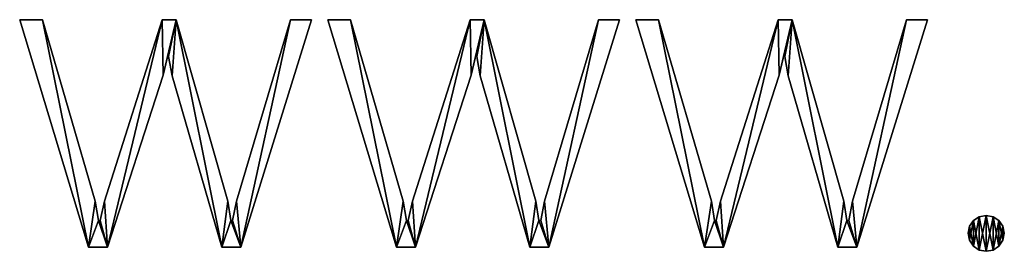
# Model space of a CAD drawing. Units: inches. Extents: x 0 to 47.9, y -19.8 to 26.5.
# Drawn here: x 2.5 to 6.1, y -19.5 to -18.6 of the extents above; entities that cross this region are included whole.
import ezdxf

# ---------------------------------------------------------------- set-up
doc = ezdxf.new("R2010")
doc.units = ezdxf.units.IN
doc.header["$MEASUREMENT"] = 0
doc.layers.get('0').update_dxf_attribs({"true_color": 0xff5454})

# ---------------------------------------------------------------- blocks, each defined once
blk = doc.blocks.new('By__www_triadgr_')
for p, q in [((26.965, 3.81), (24.517, 11.922)), ((24.517, 11.922), (25.325, 11.922)), ((26.965, 3.81, 1.181), (24.517, 11.922, 1.181)), ((24.517, 11.922, 1.181), (25.325, 11.922, 1.181)), ((24.517, 11.922), (24.517, 11.922, 1.181)), ((25.325, 11.922), (25.325, 11.922, 1.181)), ((29.595, 11.922), (30.094, 11.922)), ((29.595, 11.922, 1.181), (30.094, 11.922, 1.181)), ((29.595, 11.922), (29.595, 11.922, 1.181)), ((30.094, 11.922), (30.094, 11.922, 1.181)), ((34.918, 11.922), (32.399, 3.81)), ((34.918, 11.922, 1.181), (32.399, 3.81, 1.181)), ((34.166, 11.922), (34.918, 11.922)), ((34.166, 11.922, 1.181), (34.918, 11.922, 1.181)), ((34.166, 11.922), (34.166, 11.922, 1.181)), ((34.918, 11.922), (34.918, 11.922, 1.181)), ((37.944, 3.81), (35.496, 11.922)), ((35.496, 11.922), (36.304, 11.922)), ((37.944, 3.81, 1.181), (35.496, 11.922, 1.181)), ((35.496, 11.922, 1.181), (36.304, 11.922, 1.181)), ((35.496, 11.922), (35.496, 11.922, 1.181)), ((36.304, 11.922), (36.304, 11.922, 1.181)), ((40.574, 11.922), (41.073, 11.922)), ((40.574, 11.922, 1.181), (41.073, 11.922, 1.181)), ((40.574, 11.922), (40.574, 11.922, 1.181)), ((41.073, 11.922), (41.073, 11.922, 1.181)), ((45.897, 11.922), (43.378, 3.81)), ((45.897, 11.922, 1.181), (43.378, 3.81, 1.181)), ((45.145, 11.922), (45.897, 11.922)), ((45.145, 11.922, 1.181), (45.897, 11.922, 1.181)), ((45.145, 11.922), (45.145, 11.922, 1.181)), ((45.897, 11.922), (45.897, 11.922, 1.181)), ((48.923, 3.81), (46.476, 11.922)), ((46.476, 11.922), (47.284, 11.922)), ((48.923, 3.81, 1.181), (46.476, 11.922, 1.181)), ((46.476, 11.922, 1.181), (47.284, 11.922, 1.181)), ((46.476, 11.922), (46.476, 11.922, 1.181)), ((47.284, 11.922), (47.284, 11.922, 1.181)), ((51.553, 11.922), (52.052, 11.922)), ((51.553, 11.922, 1.181), (52.052, 11.922, 1.181)), ((51.553, 11.922), (51.553, 11.922, 1.181)), ((52.052, 11.922), (52.052, 11.922, 1.181)), ((56.877, 11.922), (54.358, 3.81)), ((56.877, 11.922, 1.181), (54.358, 3.81, 1.181)), ((56.124, 11.922), (56.877, 11.922)), ((56.124, 11.922, 1.181), (56.877, 11.922, 1.181)), ((56.124, 11.922), (56.124, 11.922, 1.181)), ((56.877, 11.922), (56.877, 11.922, 1.181)), ((29.825, 10.607), (29.785, 10.607)), ((29.825, 10.607, 1.181), (29.785, 10.607, 1.181)), ((29.785, 10.607), (29.785, 10.607, 1.181)), ((29.825, 10.607), (29.825, 10.607, 1.181)), ((40.804, 10.607), (40.764, 10.607)), ((40.804, 10.607, 1.181), (40.764, 10.607, 1.181)), ((40.764, 10.607), (40.764, 10.607, 1.181)), ((40.804, 10.607), (40.804, 10.607, 1.181)), ((51.783, 10.607), (51.744, 10.607)), ((51.783, 10.607, 1.181), (51.744, 10.607, 1.181)), ((51.744, 10.607), (51.744, 10.607, 1.181)), ((51.783, 10.607), (51.783, 10.607, 1.181)), ((29.627, 9.942), (29.627, 9.942, 1.181)), ((29.951, 9.926), (29.951, 9.926, 1.181)), ((40.606, 9.942), (40.606, 9.942, 1.181)), ((40.931, 9.926), (40.931, 9.926, 1.181)), ((51.585, 9.942), (51.585, 9.942, 1.181)), ((51.91, 9.926), (51.91, 9.926, 1.181)), ((27.211, 5.45), (27.211, 5.45, 1.181)), ((27.535, 5.45), (27.535, 5.45, 1.181)), ((31.932, 5.45), (31.932, 5.45, 1.181)), ((32.241, 5.45), (32.241, 5.45, 1.181)), ((38.19, 5.45), (38.19, 5.45, 1.181)), ((38.515, 5.45), (38.515, 5.45, 1.181)), ((42.911, 5.45), (42.911, 5.45, 1.181)), ((43.22, 5.45), (43.22, 5.45, 1.181)), ((49.169, 5.45), (49.169, 5.45, 1.181)), ((49.494, 5.45), (49.494, 5.45, 1.181)), ((53.89, 5.45), (53.89, 5.45, 1.181)), ((54.199, 5.45), (54.199, 5.45, 1.181)), ((58.96, 4.943), (58.96, 4.943, 1.181)), ((27.321, 4.769), (27.385, 4.769)), ((27.321, 4.769, 1.181), (27.385, 4.769, 1.181)), ((27.321, 4.769), (27.321, 4.769, 1.181)), ((27.385, 4.769), (27.385, 4.769, 1.181)), ((32.043, 4.769), (32.106, 4.769)), ((32.043, 4.769, 1.181), (32.106, 4.769, 1.181)), ((32.043, 4.769), (32.043, 4.769, 1.181)), ((32.106, 4.769), (32.106, 4.769, 1.181)), ((38.301, 4.769), (38.364, 4.769)), ((38.301, 4.769, 1.181), (38.364, 4.769, 1.181)), ((38.301, 4.769), (38.301, 4.769, 1.181)), ((38.364, 4.769), (38.364, 4.769, 1.181)), ((43.022, 4.769), (43.085, 4.769)), ((43.022, 4.769, 1.181), (43.085, 4.769, 1.181)), ((43.022, 4.769), (43.022, 4.769, 1.181)), ((43.085, 4.769), (43.085, 4.769, 1.181)), ((49.28, 4.769), (49.343, 4.769)), ((49.28, 4.769, 1.181), (49.343, 4.769, 1.181)), ((49.28, 4.769), (49.28, 4.769, 1.181)), ((49.343, 4.769), (49.343, 4.769, 1.181)), ((54.001, 4.769), (54.065, 4.769)), ((54.001, 4.769, 1.181), (54.065, 4.769, 1.181)), ((54.001, 4.769), (54.001, 4.769, 1.181)), ((54.065, 4.769), (54.065, 4.769, 1.181)), ((58.509, 4.765), (58.509, 4.765, 1.181)), ((58.713, 4.898), (58.713, 4.898, 1.181)), ((59.21, 4.898), (59.21, 4.898, 1.181)), ((59.42, 4.765), (59.42, 4.765, 1.181)), ((58.326, 4.309), (58.326, 4.309, 1.181)), ((58.372, 4.562), (58.372, 4.562, 1.181)), ((59.562, 4.562), (59.562, 4.562, 1.181)), ((59.61, 4.309), (59.61, 4.309, 1.181)), ((58.372, 4.061), (58.372, 4.061, 1.181)), ((59.562, 4.061), (59.562, 4.061, 1.181)), ((27.646, 3.81), (26.965, 3.81)), ((27.646, 3.81, 1.181), (26.965, 3.81, 1.181)), ((26.965, 3.81), (26.965, 3.81, 1.181)), ((27.646, 3.81), (27.646, 3.81, 1.181)), ((32.399, 3.81), (31.718, 3.81)), ((32.399, 3.81, 1.181), (31.718, 3.81, 1.181)), ((31.718, 3.81), (31.718, 3.81, 1.181)), ((32.399, 3.81), (32.399, 3.81, 1.181)), ((38.625, 3.81), (37.944, 3.81)), ((38.625, 3.81, 1.181), (37.944, 3.81, 1.181)), ((37.944, 3.81), (37.944, 3.81, 1.181)), ((38.625, 3.81), (38.625, 3.81, 1.181)), ((43.378, 3.81), (42.697, 3.81)), ((43.378, 3.81, 1.181), (42.697, 3.81, 1.181)), ((42.697, 3.81), (42.697, 3.81, 1.181)), ((43.378, 3.81), (43.378, 3.81, 1.181)), ((49.605, 3.81), (48.923, 3.81)), ((49.605, 3.81, 1.181), (48.923, 3.81, 1.181)), ((48.923, 3.81), (48.923, 3.81, 1.181)), ((49.605, 3.81), (49.605, 3.81, 1.181)), ((54.358, 3.81), (53.676, 3.81)), ((54.358, 3.81, 1.181), (53.676, 3.81, 1.181)), ((53.676, 3.81), (53.676, 3.81, 1.181)), ((54.358, 3.81), (54.358, 3.81, 1.181)), ((58.509, 3.854), (58.509, 3.854, 1.181)), ((58.713, 3.714), (58.713, 3.714, 1.181)), ((58.96, 3.668), (58.96, 3.668, 1.181)), ((59.21, 3.714), (59.21, 3.714, 1.181)), ((59.42, 3.854), (59.42, 3.854, 1.181))]:
    blk.add_line(p, q)
for points in [[(25.325, 11.922, 0), (27.211, 5.45, 0), (27.321, 4.769, 0)], [(25.325, 11.922, 1.181), (27.211, 5.45, 1.181), (27.321, 4.769, 1.181)], [(27.385, 4.769, 0), (27.535, 5.45, 0), (29.595, 11.922, 0)], [(27.385, 4.769, 1.181), (27.535, 5.45, 1.181), (29.595, 11.922, 1.181)], [(30.094, 11.922, 0), (31.932, 5.45, 0), (32.043, 4.769, 0)], [(30.094, 11.922, 1.181), (31.932, 5.45, 1.181), (32.043, 4.769, 1.181)], [(32.106, 4.769, 0), (32.241, 5.45, 0), (34.166, 11.922, 0)], [(32.106, 4.769, 1.181), (32.241, 5.45, 1.181), (34.166, 11.922, 1.181)], [(36.304, 11.922, 0), (38.19, 5.45, 0), (38.301, 4.769, 0)], [(36.304, 11.922, 1.181), (38.19, 5.45, 1.181), (38.301, 4.769, 1.181)], [(38.364, 4.769, 0), (38.515, 5.45, 0), (40.574, 11.922, 0)], [(38.364, 4.769, 1.181), (38.515, 5.45, 1.181), (40.574, 11.922, 1.181)], [(41.073, 11.922, 0), (42.911, 5.45, 0), (43.022, 4.769, 0)], [(41.073, 11.922, 1.181), (42.911, 5.45, 1.181), (43.022, 4.769, 1.181)], [(43.085, 4.769, 0), (43.22, 5.45, 0), (45.145, 11.922, 0)], [(43.085, 4.769, 1.181), (43.22, 5.45, 1.181), (45.145, 11.922, 1.181)], [(47.284, 11.922, 0), (49.169, 5.45, 0), (49.28, 4.769, 0)], [(47.284, 11.922, 1.181), (49.169, 5.45, 1.181), (49.28, 4.769, 1.181)], [(49.343, 4.769, 0), (49.494, 5.45, 0), (51.553, 11.922, 0)], [(49.343, 4.769, 1.181), (49.494, 5.45, 1.181), (51.553, 11.922, 1.181)], [(52.052, 11.922, 0), (53.89, 5.45, 0), (54.001, 4.769, 0)], [(52.052, 11.922, 1.181), (53.89, 5.45, 1.181), (54.001, 4.769, 1.181)], [(54.065, 4.769, 0), (54.199, 5.45, 0), (56.124, 11.922, 0)], [(54.065, 4.769, 1.181), (54.199, 5.45, 1.181), (56.124, 11.922, 1.181)], [(29.785, 10.607, 0), (29.627, 9.942, 0), (27.646, 3.81, 0)], [(29.785, 10.607, 1.181), (29.627, 9.942, 1.181), (27.646, 3.81, 1.181)], [(31.718, 3.81, 0), (29.951, 9.926, 0), (29.825, 10.607, 0)], [(31.718, 3.81, 1.181), (29.951, 9.926, 1.181), (29.825, 10.607, 1.181)], [(40.764, 10.607, 0), (40.606, 9.942, 0), (38.625, 3.81, 0)], [(40.764, 10.607, 1.181), (40.606, 9.942, 1.181), (38.625, 3.81, 1.181)], [(42.697, 3.81, 0), (40.931, 9.926, 0), (40.804, 10.607, 0)], [(42.697, 3.81, 1.181), (40.931, 9.926, 1.181), (40.804, 10.607, 1.181)], [(51.744, 10.607, 0), (51.585, 9.942, 0), (49.605, 3.81, 0)], [(51.744, 10.607, 1.181), (51.585, 9.942, 1.181), (49.605, 3.81, 1.181)], [(53.676, 3.81, 0), (51.91, 9.926, 0), (51.783, 10.607, 0)], [(53.676, 3.81, 1.181), (51.91, 9.926, 1.181), (51.783, 10.607, 1.181)]]:
    blk.add_polyline3d(points)
for points in [[(58.96, 3.668, 0), (58.713, 3.714, 0), (58.509, 3.854, 0), (58.372, 4.061, 0), (58.326, 4.309, 0), (58.372, 4.562, 0), (58.509, 4.765, 0), (58.713, 4.898, 0), (58.96, 4.943, 0), (59.21, 4.898, 0), (59.42, 4.765, 0), (59.562, 4.562, 0), (59.61, 4.309, 0), (59.562, 4.061, 0), (59.42, 3.854, 0), (59.21, 3.714, 0), (58.96, 3.668, 0)], [(58.96, 3.668, 1.181), (58.713, 3.714, 1.181), (58.509, 3.854, 1.181), (58.372, 4.061, 1.181), (58.326, 4.309, 1.181), (58.372, 4.562, 1.181), (58.509, 4.765, 1.181), (58.713, 4.898, 1.181), (58.96, 4.943, 1.181), (59.21, 4.898, 1.181), (59.42, 4.765, 1.181), (59.562, 4.562, 1.181), (59.61, 4.309, 1.181), (59.562, 4.061, 1.181), (59.42, 3.854, 1.181), (59.21, 3.714, 1.181), (58.96, 3.668, 1.181)]]:
    blk.add_polyline3d(points, close=True)
mesh = blk.add_polyface()
corners = [(25.325, 11.922), (26.965, 3.81), (24.517, 11.922), (27.211, 5.45), (27.321, 4.769), (27.646, 3.81), (27.385, 4.769), (27.535, 5.45), (29.595, 11.922), (29.627, 9.942), (30.094, 11.922), (29.785, 10.607), (29.825, 10.607), (29.951, 9.926), (31.718, 3.81), (31.932, 5.45), (32.043, 4.769), (32.399, 3.81), (32.106, 4.769), (32.241, 5.45), (34.166, 11.922), (34.918, 11.922)]
mesh.append_faces([[corners[k] for k in face] for face in [(0, 1, 2), (17, 20, 21)]], dxfattribs={"vtx0": -1})
mesh.append_faces([[corners[k] for k in face] for face in [(1, 4, 5), (5, 8, 9), (9, 10, 11), (11, 10, 12), (12, 10, 13), (13, 10, 14), (14, 16, 17)]], dxfattribs={"vtx0": -1, "vtx1": -1})
mesh.append_faces([[corners[k] for k in face] for face in [(1, 0, 3), (1, 3, 4), (5, 4, 6), (5, 6, 7), (5, 7, 8), (9, 8, 10), (14, 10, 15), (14, 15, 16), (17, 16, 18), (17, 18, 19), (17, 19, 20)]], dxfattribs={"vtx0": -1, "vtx2": -1})
mesh = blk.add_polyface()
corners = [(26.965, 3.81, 1.181), (25.325, 11.922, 1.181), (24.517, 11.922, 1.181), (27.211, 5.45, 1.181), (27.321, 4.769, 1.181), (27.646, 3.81, 1.181), (27.385, 4.769, 1.181), (27.535, 5.45, 1.181), (29.595, 11.922, 1.181), (29.627, 9.942, 1.181), (30.094, 11.922, 1.181), (29.785, 10.607, 1.181), (29.825, 10.607, 1.181), (29.951, 9.926, 1.181), (31.718, 3.81, 1.181), (31.932, 5.45, 1.181), (32.043, 4.769, 1.181), (32.399, 3.81, 1.181), (32.106, 4.769, 1.181), (32.241, 5.45, 1.181), (34.166, 11.922, 1.181), (34.918, 11.922, 1.181)]
mesh.append_faces([[corners[k] for k in face] for face in [(0, 1, 2), (20, 17, 21)]], dxfattribs={"vtx0": -1})
mesh.append_faces([[corners[k] for k in face] for face in [(1, 0, 3), (3, 0, 4), (4, 5, 6), (6, 5, 7), (7, 5, 8), (8, 9, 10), (10, 14, 15), (15, 14, 16), (16, 17, 18), (18, 17, 19), (19, 17, 20)]], dxfattribs={"vtx0": -1, "vtx1": -1})
mesh.append_faces([[corners[k] for k in face] for face in [(4, 0, 5), (8, 5, 9), (10, 9, 11), (10, 11, 12), (10, 12, 13), (10, 13, 14), (16, 14, 17)]], dxfattribs={"vtx0": -1, "vtx2": -1})
mesh = blk.add_polyface()
corners = [(24.517, 11.922, 1.181), (26.965, 3.81), (26.965, 3.81, 1.181), (24.517, 11.922)]
mesh.append_faces([[corners[k] for k in face] for face in [(0, 1, 2), (1, 0, 3)]], dxfattribs={"vtx0": -1})
mesh = blk.add_polyface()
corners = [(24.517, 11.922, 1.181), (25.325, 11.922), (24.517, 11.922), (25.325, 11.922, 1.181)]
mesh.append_faces([[corners[k] for k in face] for face in [(0, 1, 2), (1, 0, 3)]], dxfattribs={"vtx0": -1})
mesh = blk.add_polyface()
corners = [(25.325, 11.922), (27.211, 5.45, 1.181), (27.211, 5.45), (25.325, 11.922, 1.181)]
mesh.append_faces([[corners[k] for k in face] for face in [(0, 1, 2), (1, 0, 3)]], dxfattribs={"vtx0": -1})
mesh = blk.add_polyface()
corners = [(29.595, 11.922, 1.181), (27.535, 5.45), (27.535, 5.45, 1.181), (29.595, 11.922)]
mesh.append_faces([[corners[k] for k in face] for face in [(0, 1, 2), (1, 0, 3)]], dxfattribs={"vtx0": -1})
mesh = blk.add_polyface()
corners = [(29.595, 11.922, 1.181), (30.094, 11.922), (29.595, 11.922), (30.094, 11.922, 1.181)]
mesh.append_faces([[corners[k] for k in face] for face in [(0, 1, 2), (1, 0, 3)]], dxfattribs={"vtx0": -1})
mesh = blk.add_polyface()
corners = [(30.094, 11.922), (31.932, 5.45, 1.181), (31.932, 5.45), (30.094, 11.922, 1.181)]
mesh.append_faces([[corners[k] for k in face] for face in [(0, 1, 2), (1, 0, 3)]], dxfattribs={"vtx0": -1})
mesh = blk.add_polyface()
corners = [(34.166, 11.922, 1.181), (32.241, 5.45), (32.241, 5.45, 1.181), (34.166, 11.922)]
mesh.append_faces([[corners[k] for k in face] for face in [(0, 1, 2), (1, 0, 3)]], dxfattribs={"vtx0": -1})
mesh = blk.add_polyface()
corners = [(34.918, 11.922), (32.399, 3.81, 1.181), (32.399, 3.81), (34.918, 11.922, 1.181)]
mesh.append_faces([[corners[k] for k in face] for face in [(0, 1, 2), (1, 0, 3)]], dxfattribs={"vtx0": -1})
mesh = blk.add_polyface()
corners = [(34.166, 11.922, 1.181), (34.918, 11.922), (34.166, 11.922), (34.918, 11.922, 1.181)]
mesh.append_faces([[corners[k] for k in face] for face in [(0, 1, 2), (1, 0, 3)]], dxfattribs={"vtx0": -1})
mesh = blk.add_polyface()
corners = [(36.304, 11.922), (37.944, 3.81), (35.496, 11.922), (38.19, 5.45), (38.301, 4.769), (38.625, 3.81), (38.364, 4.769), (38.515, 5.45), (40.574, 11.922), (40.606, 9.942), (41.073, 11.922), (40.764, 10.607), (40.804, 10.607), (40.931, 9.926), (42.697, 3.81), (42.911, 5.45), (43.022, 4.769), (43.378, 3.81), (43.085, 4.769), (43.22, 5.45), (45.145, 11.922), (45.897, 11.922)]
mesh.append_faces([[corners[k] for k in face] for face in [(0, 1, 2), (17, 20, 21)]], dxfattribs={"vtx0": -1})
mesh.append_faces([[corners[k] for k in face] for face in [(1, 4, 5), (5, 8, 9), (9, 10, 11), (11, 10, 12), (12, 10, 13), (13, 10, 14), (14, 16, 17)]], dxfattribs={"vtx0": -1, "vtx1": -1})
mesh.append_faces([[corners[k] for k in face] for face in [(1, 0, 3), (1, 3, 4), (5, 4, 6), (5, 6, 7), (5, 7, 8), (9, 8, 10), (14, 10, 15), (14, 15, 16), (17, 16, 18), (17, 18, 19), (17, 19, 20)]], dxfattribs={"vtx0": -1, "vtx2": -1})
mesh = blk.add_polyface()
corners = [(37.944, 3.81, 1.181), (36.304, 11.922, 1.181), (35.496, 11.922, 1.181), (38.19, 5.45, 1.181), (38.301, 4.769, 1.181), (38.625, 3.81, 1.181), (38.364, 4.769, 1.181), (38.515, 5.45, 1.181), (40.574, 11.922, 1.181), (40.606, 9.942, 1.181), (41.073, 11.922, 1.181), (40.764, 10.607, 1.181), (40.804, 10.607, 1.181), (40.931, 9.926, 1.181), (42.697, 3.81, 1.181), (42.911, 5.45, 1.181), (43.022, 4.769, 1.181), (43.378, 3.81, 1.181), (43.085, 4.769, 1.181), (43.22, 5.45, 1.181), (45.145, 11.922, 1.181), (45.897, 11.922, 1.181)]
mesh.append_faces([[corners[k] for k in face] for face in [(0, 1, 2), (20, 17, 21)]], dxfattribs={"vtx0": -1})
mesh.append_faces([[corners[k] for k in face] for face in [(1, 0, 3), (3, 0, 4), (4, 5, 6), (6, 5, 7), (7, 5, 8), (8, 9, 10), (10, 14, 15), (15, 14, 16), (16, 17, 18), (18, 17, 19), (19, 17, 20)]], dxfattribs={"vtx0": -1, "vtx1": -1})
mesh.append_faces([[corners[k] for k in face] for face in [(4, 0, 5), (8, 5, 9), (10, 9, 11), (10, 11, 12), (10, 12, 13), (10, 13, 14), (16, 14, 17)]], dxfattribs={"vtx0": -1, "vtx2": -1})
mesh = blk.add_polyface()
corners = [(35.496, 11.922, 1.181), (37.944, 3.81), (37.944, 3.81, 1.181), (35.496, 11.922)]
mesh.append_faces([[corners[k] for k in face] for face in [(0, 1, 2), (1, 0, 3)]], dxfattribs={"vtx0": -1})
mesh = blk.add_polyface()
corners = [(35.496, 11.922, 1.181), (36.304, 11.922), (35.496, 11.922), (36.304, 11.922, 1.181)]
mesh.append_faces([[corners[k] for k in face] for face in [(0, 1, 2), (1, 0, 3)]], dxfattribs={"vtx0": -1})
mesh = blk.add_polyface()
corners = [(36.304, 11.922), (38.19, 5.45, 1.181), (38.19, 5.45), (36.304, 11.922, 1.181)]
mesh.append_faces([[corners[k] for k in face] for face in [(0, 1, 2), (1, 0, 3)]], dxfattribs={"vtx0": -1})
mesh = blk.add_polyface()
corners = [(40.574, 11.922, 1.181), (38.515, 5.45), (38.515, 5.45, 1.181), (40.574, 11.922)]
mesh.append_faces([[corners[k] for k in face] for face in [(0, 1, 2), (1, 0, 3)]], dxfattribs={"vtx0": -1})
mesh = blk.add_polyface()
corners = [(40.574, 11.922, 1.181), (41.073, 11.922), (40.574, 11.922), (41.073, 11.922, 1.181)]
mesh.append_faces([[corners[k] for k in face] for face in [(0, 1, 2), (1, 0, 3)]], dxfattribs={"vtx0": -1})
mesh = blk.add_polyface()
corners = [(41.073, 11.922), (42.911, 5.45, 1.181), (42.911, 5.45), (41.073, 11.922, 1.181)]
mesh.append_faces([[corners[k] for k in face] for face in [(0, 1, 2), (1, 0, 3)]], dxfattribs={"vtx0": -1})
mesh = blk.add_polyface()
corners = [(45.145, 11.922, 1.181), (43.22, 5.45), (43.22, 5.45, 1.181), (45.145, 11.922)]
mesh.append_faces([[corners[k] for k in face] for face in [(0, 1, 2), (1, 0, 3)]], dxfattribs={"vtx0": -1})
mesh = blk.add_polyface()
corners = [(45.897, 11.922), (43.378, 3.81, 1.181), (43.378, 3.81), (45.897, 11.922, 1.181)]
mesh.append_faces([[corners[k] for k in face] for face in [(0, 1, 2), (1, 0, 3)]], dxfattribs={"vtx0": -1})
mesh = blk.add_polyface()
corners = [(45.145, 11.922, 1.181), (45.897, 11.922), (45.145, 11.922), (45.897, 11.922, 1.181)]
mesh.append_faces([[corners[k] for k in face] for face in [(0, 1, 2), (1, 0, 3)]], dxfattribs={"vtx0": -1})
mesh = blk.add_polyface()
corners = [(47.284, 11.922), (48.923, 3.81), (46.476, 11.922), (49.169, 5.45), (49.28, 4.769), (49.605, 3.81), (49.343, 4.769), (49.494, 5.45), (51.553, 11.922), (51.585, 9.942), (52.052, 11.922), (51.744, 10.607), (51.783, 10.607), (51.91, 9.926), (53.676, 3.81), (53.89, 5.45), (54.001, 4.769), (54.358, 3.81), (54.065, 4.769), (54.199, 5.45), (56.124, 11.922), (56.877, 11.922)]
mesh.append_faces([[corners[k] for k in face] for face in [(0, 1, 2), (17, 20, 21)]], dxfattribs={"vtx0": -1})
mesh.append_faces([[corners[k] for k in face] for face in [(1, 4, 5), (5, 8, 9), (9, 10, 11), (11, 10, 12), (12, 10, 13), (13, 10, 14), (14, 16, 17)]], dxfattribs={"vtx0": -1, "vtx1": -1})
mesh.append_faces([[corners[k] for k in face] for face in [(1, 0, 3), (1, 3, 4), (5, 4, 6), (5, 6, 7), (5, 7, 8), (9, 8, 10), (14, 10, 15), (14, 15, 16), (17, 16, 18), (17, 18, 19), (17, 19, 20)]], dxfattribs={"vtx0": -1, "vtx2": -1})
mesh = blk.add_polyface()
corners = [(48.923, 3.81, 1.181), (47.284, 11.922, 1.181), (46.476, 11.922, 1.181), (49.169, 5.45, 1.181), (49.28, 4.769, 1.181), (49.605, 3.81, 1.181), (49.343, 4.769, 1.181), (49.494, 5.45, 1.181), (51.553, 11.922, 1.181), (51.585, 9.942, 1.181), (52.052, 11.922, 1.181), (51.744, 10.607, 1.181), (51.783, 10.607, 1.181), (51.91, 9.926, 1.181), (53.676, 3.81, 1.181), (53.89, 5.45, 1.181), (54.001, 4.769, 1.181), (54.358, 3.81, 1.181), (54.065, 4.769, 1.181), (54.199, 5.45, 1.181), (56.124, 11.922, 1.181), (56.877, 11.922, 1.181)]
mesh.append_faces([[corners[k] for k in face] for face in [(0, 1, 2), (20, 17, 21)]], dxfattribs={"vtx0": -1})
mesh.append_faces([[corners[k] for k in face] for face in [(1, 0, 3), (3, 0, 4), (4, 5, 6), (6, 5, 7), (7, 5, 8), (8, 9, 10), (10, 14, 15), (15, 14, 16), (16, 17, 18), (18, 17, 19), (19, 17, 20)]], dxfattribs={"vtx0": -1, "vtx1": -1})
mesh.append_faces([[corners[k] for k in face] for face in [(4, 0, 5), (8, 5, 9), (10, 9, 11), (10, 11, 12), (10, 12, 13), (10, 13, 14), (16, 14, 17)]], dxfattribs={"vtx0": -1, "vtx2": -1})
mesh = blk.add_polyface()
corners = [(46.476, 11.922, 1.181), (48.923, 3.81), (48.923, 3.81, 1.181), (46.476, 11.922)]
mesh.append_faces([[corners[k] for k in face] for face in [(0, 1, 2), (1, 0, 3)]], dxfattribs={"vtx0": -1})
mesh = blk.add_polyface()
corners = [(46.476, 11.922, 1.181), (47.284, 11.922), (46.476, 11.922), (47.284, 11.922, 1.181)]
mesh.append_faces([[corners[k] for k in face] for face in [(0, 1, 2), (1, 0, 3)]], dxfattribs={"vtx0": -1})
mesh = blk.add_polyface()
corners = [(47.284, 11.922), (49.169, 5.45, 1.181), (49.169, 5.45), (47.284, 11.922, 1.181)]
mesh.append_faces([[corners[k] for k in face] for face in [(0, 1, 2), (1, 0, 3)]], dxfattribs={"vtx0": -1})
mesh = blk.add_polyface()
corners = [(51.553, 11.922, 1.181), (49.494, 5.45), (49.494, 5.45, 1.181), (51.553, 11.922)]
mesh.append_faces([[corners[k] for k in face] for face in [(0, 1, 2), (1, 0, 3)]], dxfattribs={"vtx0": -1})
mesh = blk.add_polyface()
corners = [(51.553, 11.922, 1.181), (52.052, 11.922), (51.553, 11.922), (52.052, 11.922, 1.181)]
mesh.append_faces([[corners[k] for k in face] for face in [(0, 1, 2), (1, 0, 3)]], dxfattribs={"vtx0": -1})
mesh = blk.add_polyface()
corners = [(52.052, 11.922), (53.89, 5.45, 1.181), (53.89, 5.45), (52.052, 11.922, 1.181)]
mesh.append_faces([[corners[k] for k in face] for face in [(0, 1, 2), (1, 0, 3)]], dxfattribs={"vtx0": -1})
mesh = blk.add_polyface()
corners = [(56.124, 11.922, 1.181), (54.199, 5.45), (54.199, 5.45, 1.181), (56.124, 11.922)]
mesh.append_faces([[corners[k] for k in face] for face in [(0, 1, 2), (1, 0, 3)]], dxfattribs={"vtx0": -1})
mesh = blk.add_polyface()
corners = [(56.877, 11.922), (54.358, 3.81, 1.181), (54.358, 3.81), (56.877, 11.922, 1.181)]
mesh.append_faces([[corners[k] for k in face] for face in [(0, 1, 2), (1, 0, 3)]], dxfattribs={"vtx0": -1})
mesh = blk.add_polyface()
corners = [(56.124, 11.922, 1.181), (56.877, 11.922), (56.124, 11.922), (56.877, 11.922, 1.181)]
mesh.append_faces([[corners[k] for k in face] for face in [(0, 1, 2), (1, 0, 3)]], dxfattribs={"vtx0": -1})
mesh = blk.add_polyface()
corners = [(29.785, 10.607), (29.627, 9.942, 1.181), (29.627, 9.942), (29.785, 10.607, 1.181)]
mesh.append_faces([[corners[k] for k in face] for face in [(0, 1, 2), (1, 0, 3)]], dxfattribs={"vtx0": -1})
mesh = blk.add_polyface()
corners = [(29.825, 10.607, 1.181), (29.785, 10.607), (29.825, 10.607), (29.785, 10.607, 1.181)]
mesh.append_faces([[corners[k] for k in face] for face in [(0, 1, 2), (1, 0, 3)]], dxfattribs={"vtx0": -1})
mesh = blk.add_polyface()
corners = [(29.825, 10.607, 1.181), (29.951, 9.926), (29.951, 9.926, 1.181), (29.825, 10.607)]
mesh.append_faces([[corners[k] for k in face] for face in [(0, 1, 2), (1, 0, 3)]], dxfattribs={"vtx0": -1})
mesh = blk.add_polyface()
corners = [(40.764, 10.607), (40.606, 9.942, 1.181), (40.606, 9.942), (40.764, 10.607, 1.181)]
mesh.append_faces([[corners[k] for k in face] for face in [(0, 1, 2), (1, 0, 3)]], dxfattribs={"vtx0": -1})
mesh = blk.add_polyface()
corners = [(40.804, 10.607, 1.181), (40.764, 10.607), (40.804, 10.607), (40.764, 10.607, 1.181)]
mesh.append_faces([[corners[k] for k in face] for face in [(0, 1, 2), (1, 0, 3)]], dxfattribs={"vtx0": -1})
mesh = blk.add_polyface()
corners = [(40.804, 10.607, 1.181), (40.931, 9.926), (40.931, 9.926, 1.181), (40.804, 10.607)]
mesh.append_faces([[corners[k] for k in face] for face in [(0, 1, 2), (1, 0, 3)]], dxfattribs={"vtx0": -1})
mesh = blk.add_polyface()
corners = [(51.744, 10.607), (51.585, 9.942, 1.181), (51.585, 9.942), (51.744, 10.607, 1.181)]
mesh.append_faces([[corners[k] for k in face] for face in [(0, 1, 2), (1, 0, 3)]], dxfattribs={"vtx0": -1})
mesh = blk.add_polyface()
corners = [(51.783, 10.607, 1.181), (51.744, 10.607), (51.783, 10.607), (51.744, 10.607, 1.181)]
mesh.append_faces([[corners[k] for k in face] for face in [(0, 1, 2), (1, 0, 3)]], dxfattribs={"vtx0": -1})
mesh = blk.add_polyface()
corners = [(51.783, 10.607, 1.181), (51.91, 9.926), (51.91, 9.926, 1.181), (51.783, 10.607)]
mesh.append_faces([[corners[k] for k in face] for face in [(0, 1, 2), (1, 0, 3)]], dxfattribs={"vtx0": -1})
mesh = blk.add_polyface()
corners = [(29.627, 9.942), (27.646, 3.81, 1.181), (27.646, 3.81), (29.627, 9.942, 1.181)]
mesh.append_faces([[corners[k] for k in face] for face in [(0, 1, 2), (1, 0, 3)]], dxfattribs={"vtx0": -1})
mesh = blk.add_polyface()
corners = [(29.951, 9.926, 1.181), (31.718, 3.81), (31.718, 3.81, 1.181), (29.951, 9.926)]
mesh.append_faces([[corners[k] for k in face] for face in [(0, 1, 2), (1, 0, 3)]], dxfattribs={"vtx0": -1})
mesh = blk.add_polyface()
corners = [(40.606, 9.942), (38.625, 3.81, 1.181), (38.625, 3.81), (40.606, 9.942, 1.181)]
mesh.append_faces([[corners[k] for k in face] for face in [(0, 1, 2), (1, 0, 3)]], dxfattribs={"vtx0": -1})
mesh = blk.add_polyface()
corners = [(40.931, 9.926, 1.181), (42.697, 3.81), (42.697, 3.81, 1.181), (40.931, 9.926)]
mesh.append_faces([[corners[k] for k in face] for face in [(0, 1, 2), (1, 0, 3)]], dxfattribs={"vtx0": -1})
mesh = blk.add_polyface()
corners = [(51.585, 9.942), (49.605, 3.81, 1.181), (49.605, 3.81), (51.585, 9.942, 1.181)]
mesh.append_faces([[corners[k] for k in face] for face in [(0, 1, 2), (1, 0, 3)]], dxfattribs={"vtx0": -1})
mesh = blk.add_polyface()
corners = [(51.91, 9.926, 1.181), (53.676, 3.81), (53.676, 3.81, 1.181), (51.91, 9.926)]
mesh.append_faces([[corners[k] for k in face] for face in [(0, 1, 2), (1, 0, 3)]], dxfattribs={"vtx0": -1})
mesh = blk.add_polyface()
corners = [(27.211, 5.45), (27.321, 4.769, 1.181), (27.321, 4.769), (27.211, 5.45, 1.181)]
mesh.append_faces([[corners[k] for k in face] for face in [(0, 1, 2), (1, 0, 3)]], dxfattribs={"vtx0": -1})
mesh = blk.add_polyface()
corners = [(27.535, 5.45, 1.181), (27.385, 4.769), (27.385, 4.769, 1.181), (27.535, 5.45)]
mesh.append_faces([[corners[k] for k in face] for face in [(0, 1, 2), (1, 0, 3)]], dxfattribs={"vtx0": -1})
mesh = blk.add_polyface()
corners = [(31.932, 5.45), (32.043, 4.769, 1.181), (32.043, 4.769), (31.932, 5.45, 1.181)]
mesh.append_faces([[corners[k] for k in face] for face in [(0, 1, 2), (1, 0, 3)]], dxfattribs={"vtx0": -1})
mesh = blk.add_polyface()
corners = [(32.241, 5.45, 1.181), (32.106, 4.769), (32.106, 4.769, 1.181), (32.241, 5.45)]
mesh.append_faces([[corners[k] for k in face] for face in [(0, 1, 2), (1, 0, 3)]], dxfattribs={"vtx0": -1})
mesh = blk.add_polyface()
corners = [(38.19, 5.45), (38.301, 4.769, 1.181), (38.301, 4.769), (38.19, 5.45, 1.181)]
mesh.append_faces([[corners[k] for k in face] for face in [(0, 1, 2), (1, 0, 3)]], dxfattribs={"vtx0": -1})
mesh = blk.add_polyface()
corners = [(38.515, 5.45, 1.181), (38.364, 4.769), (38.364, 4.769, 1.181), (38.515, 5.45)]
mesh.append_faces([[corners[k] for k in face] for face in [(0, 1, 2), (1, 0, 3)]], dxfattribs={"vtx0": -1})
mesh = blk.add_polyface()
corners = [(42.911, 5.45), (43.022, 4.769, 1.181), (43.022, 4.769), (42.911, 5.45, 1.181)]
mesh.append_faces([[corners[k] for k in face] for face in [(0, 1, 2), (1, 0, 3)]], dxfattribs={"vtx0": -1})
mesh = blk.add_polyface()
corners = [(43.22, 5.45, 1.181), (43.085, 4.769), (43.085, 4.769, 1.181), (43.22, 5.45)]
mesh.append_faces([[corners[k] for k in face] for face in [(0, 1, 2), (1, 0, 3)]], dxfattribs={"vtx0": -1})
mesh = blk.add_polyface()
corners = [(49.169, 5.45), (49.28, 4.769, 1.181), (49.28, 4.769), (49.169, 5.45, 1.181)]
mesh.append_faces([[corners[k] for k in face] for face in [(0, 1, 2), (1, 0, 3)]], dxfattribs={"vtx0": -1})
mesh = blk.add_polyface()
corners = [(49.494, 5.45, 1.181), (49.343, 4.769), (49.343, 4.769, 1.181), (49.494, 5.45)]
mesh.append_faces([[corners[k] for k in face] for face in [(0, 1, 2), (1, 0, 3)]], dxfattribs={"vtx0": -1})
mesh = blk.add_polyface()
corners = [(53.89, 5.45), (54.001, 4.769, 1.181), (54.001, 4.769), (53.89, 5.45, 1.181)]
mesh.append_faces([[corners[k] for k in face] for face in [(0, 1, 2), (1, 0, 3)]], dxfattribs={"vtx0": -1})
mesh = blk.add_polyface()
corners = [(54.199, 5.45, 1.181), (54.065, 4.769), (54.065, 4.769, 1.181), (54.199, 5.45)]
mesh.append_faces([[corners[k] for k in face] for face in [(0, 1, 2), (1, 0, 3)]], dxfattribs={"vtx0": -1})
mesh = blk.add_polyface()
corners = [(58.372, 4.562), (58.372, 4.061), (58.326, 4.309), (58.509, 4.765), (58.509, 3.854), (58.713, 4.898), (58.713, 3.714), (58.96, 4.943), (58.96, 3.668), (59.21, 4.898), (59.21, 3.714), (59.42, 4.765), (59.42, 3.854), (59.562, 4.562), (59.562, 4.061), (59.61, 4.309)]
mesh.append_faces([[corners[k] for k in face] for face in [(0, 1, 2), (14, 13, 15)]], dxfattribs={"vtx0": -1})
mesh.append_faces([[corners[k] for k in face] for face in [(1, 3, 4), (4, 5, 6), (6, 7, 8), (8, 9, 10), (10, 11, 12), (12, 13, 14)]], dxfattribs={"vtx0": -1, "vtx1": -1})
mesh.append_faces([[corners[k] for k in face] for face in [(1, 0, 3), (4, 3, 5), (6, 5, 7), (8, 7, 9), (10, 9, 11), (12, 11, 13)]], dxfattribs={"vtx0": -1, "vtx2": -1})
mesh = blk.add_polyface()
corners = [(58.372, 4.061, 1.181), (58.372, 4.562, 1.181), (58.326, 4.309, 1.181), (58.509, 3.854, 1.181), (58.509, 4.765, 1.181), (58.713, 3.714, 1.181), (58.713, 4.898, 1.181), (58.96, 3.668, 1.181), (58.96, 4.943, 1.181), (59.21, 3.714, 1.181), (59.21, 4.898, 1.181), (59.42, 3.854, 1.181), (59.42, 4.765, 1.181), (59.562, 4.061, 1.181), (59.562, 4.562, 1.181), (59.61, 4.309, 1.181)]
mesh.append_faces([[corners[k] for k in face] for face in [(0, 1, 2), (14, 13, 15)]], dxfattribs={"vtx0": -1})
mesh.append_faces([[corners[k] for k in face] for face in [(1, 3, 4), (4, 5, 6), (6, 7, 8), (8, 9, 10), (10, 11, 12), (12, 13, 14)]], dxfattribs={"vtx0": -1, "vtx1": -1})
mesh.append_faces([[corners[k] for k in face] for face in [(1, 0, 3), (4, 3, 5), (6, 5, 7), (8, 7, 9), (10, 9, 11), (12, 11, 13)]], dxfattribs={"vtx0": -1, "vtx2": -1})
mesh = blk.add_polyface()
corners = [(58.713, 4.898, 1.181), (58.96, 4.943), (58.713, 4.898), (58.96, 4.943, 1.181)]
mesh.append_faces([[corners[k] for k in face] for face in [(0, 1, 2), (1, 0, 3)]], dxfattribs={"vtx0": -1})
mesh = blk.add_polyface()
corners = [(58.96, 4.943, 1.181), (59.21, 4.898), (58.96, 4.943), (59.21, 4.898, 1.181)]
mesh.append_faces([[corners[k] for k in face] for face in [(0, 1, 2), (1, 0, 3)]], dxfattribs={"vtx0": -1})
mesh = blk.add_polyface()
corners = [(27.321, 4.769, 1.181), (27.385, 4.769), (27.321, 4.769), (27.385, 4.769, 1.181)]
mesh.append_faces([[corners[k] for k in face] for face in [(0, 1, 2), (1, 0, 3)]], dxfattribs={"vtx0": -1})
mesh = blk.add_polyface()
corners = [(32.043, 4.769, 1.181), (32.106, 4.769), (32.043, 4.769), (32.106, 4.769, 1.181)]
mesh.append_faces([[corners[k] for k in face] for face in [(0, 1, 2), (1, 0, 3)]], dxfattribs={"vtx0": -1})
mesh = blk.add_polyface()
corners = [(38.301, 4.769, 1.181), (38.364, 4.769), (38.301, 4.769), (38.364, 4.769, 1.181)]
mesh.append_faces([[corners[k] for k in face] for face in [(0, 1, 2), (1, 0, 3)]], dxfattribs={"vtx0": -1})
mesh = blk.add_polyface()
corners = [(43.022, 4.769, 1.181), (43.085, 4.769), (43.022, 4.769), (43.085, 4.769, 1.181)]
mesh.append_faces([[corners[k] for k in face] for face in [(0, 1, 2), (1, 0, 3)]], dxfattribs={"vtx0": -1})
mesh = blk.add_polyface()
corners = [(49.28, 4.769, 1.181), (49.343, 4.769), (49.28, 4.769), (49.343, 4.769, 1.181)]
mesh.append_faces([[corners[k] for k in face] for face in [(0, 1, 2), (1, 0, 3)]], dxfattribs={"vtx0": -1})
mesh = blk.add_polyface()
corners = [(54.001, 4.769, 1.181), (54.065, 4.769), (54.001, 4.769), (54.065, 4.769, 1.181)]
mesh.append_faces([[corners[k] for k in face] for face in [(0, 1, 2), (1, 0, 3)]], dxfattribs={"vtx0": -1})
mesh = blk.add_polyface()
corners = [(58.509, 4.765, 1.181), (58.372, 4.562), (58.372, 4.562, 1.181), (58.509, 4.765)]
mesh.append_faces([[corners[k] for k in face] for face in [(0, 1, 2), (1, 0, 3)]], dxfattribs={"vtx0": -1})
mesh = blk.add_polyface()
corners = [(58.509, 4.765, 1.181), (58.713, 4.898), (58.509, 4.765), (58.713, 4.898, 1.181)]
mesh.append_faces([[corners[k] for k in face] for face in [(0, 1, 2), (1, 0, 3)]], dxfattribs={"vtx0": -1})
mesh = blk.add_polyface()
corners = [(59.21, 4.898, 1.181), (59.42, 4.765), (59.21, 4.898), (59.42, 4.765, 1.181)]
mesh.append_faces([[corners[k] for k in face] for face in [(0, 1, 2), (1, 0, 3)]], dxfattribs={"vtx0": -1})
mesh = blk.add_polyface()
corners = [(59.42, 4.765), (59.562, 4.562, 1.181), (59.562, 4.562), (59.42, 4.765, 1.181)]
mesh.append_faces([[corners[k] for k in face] for face in [(0, 1, 2), (1, 0, 3)]], dxfattribs={"vtx0": -1})
mesh = blk.add_polyface()
corners = [(58.372, 4.562, 1.181), (58.326, 4.309), (58.326, 4.309, 1.181), (58.372, 4.562)]
mesh.append_faces([[corners[k] for k in face] for face in [(0, 1, 2), (1, 0, 3)]], dxfattribs={"vtx0": -1})
mesh = blk.add_polyface()
corners = [(58.326, 4.309, 1.181), (58.372, 4.061), (58.372, 4.061, 1.181), (58.326, 4.309)]
mesh.append_faces([[corners[k] for k in face] for face in [(0, 1, 2), (1, 0, 3)]], dxfattribs={"vtx0": -1})
mesh = blk.add_polyface()
corners = [(59.562, 4.562), (59.61, 4.309, 1.181), (59.61, 4.309), (59.562, 4.562, 1.181)]
mesh.append_faces([[corners[k] for k in face] for face in [(0, 1, 2), (1, 0, 3)]], dxfattribs={"vtx0": -1})
mesh = blk.add_polyface()
corners = [(59.61, 4.309), (59.562, 4.061, 1.181), (59.562, 4.061), (59.61, 4.309, 1.181)]
mesh.append_faces([[corners[k] for k in face] for face in [(0, 1, 2), (1, 0, 3)]], dxfattribs={"vtx0": -1})
mesh = blk.add_polyface()
corners = [(58.372, 4.061, 1.181), (58.509, 3.854), (58.509, 3.854, 1.181), (58.372, 4.061)]
mesh.append_faces([[corners[k] for k in face] for face in [(0, 1, 2), (1, 0, 3)]], dxfattribs={"vtx0": -1})
mesh = blk.add_polyface()
corners = [(59.562, 4.061), (59.42, 3.854, 1.181), (59.42, 3.854), (59.562, 4.061, 1.181)]
mesh.append_faces([[corners[k] for k in face] for face in [(0, 1, 2), (1, 0, 3)]], dxfattribs={"vtx0": -1})
mesh = blk.add_polyface()
corners = [(27.646, 3.81, 1.181), (26.965, 3.81), (27.646, 3.81), (26.965, 3.81, 1.181)]
mesh.append_faces([[corners[k] for k in face] for face in [(0, 1, 2), (1, 0, 3)]], dxfattribs={"vtx0": -1})
mesh = blk.add_polyface()
corners = [(32.399, 3.81, 1.181), (31.718, 3.81), (32.399, 3.81), (31.718, 3.81, 1.181)]
mesh.append_faces([[corners[k] for k in face] for face in [(0, 1, 2), (1, 0, 3)]], dxfattribs={"vtx0": -1})
mesh = blk.add_polyface()
corners = [(38.625, 3.81, 1.181), (37.944, 3.81), (38.625, 3.81), (37.944, 3.81, 1.181)]
mesh.append_faces([[corners[k] for k in face] for face in [(0, 1, 2), (1, 0, 3)]], dxfattribs={"vtx0": -1})
mesh = blk.add_polyface()
corners = [(43.378, 3.81, 1.181), (42.697, 3.81), (43.378, 3.81), (42.697, 3.81, 1.181)]
mesh.append_faces([[corners[k] for k in face] for face in [(0, 1, 2), (1, 0, 3)]], dxfattribs={"vtx0": -1})
mesh = blk.add_polyface()
corners = [(49.605, 3.81, 1.181), (48.923, 3.81), (49.605, 3.81), (48.923, 3.81, 1.181)]
mesh.append_faces([[corners[k] for k in face] for face in [(0, 1, 2), (1, 0, 3)]], dxfattribs={"vtx0": -1})
mesh = blk.add_polyface()
corners = [(54.358, 3.81, 1.181), (53.676, 3.81), (54.358, 3.81), (53.676, 3.81, 1.181)]
mesh.append_faces([[corners[k] for k in face] for face in [(0, 1, 2), (1, 0, 3)]], dxfattribs={"vtx0": -1})
mesh = blk.add_polyface()
corners = [(58.713, 3.714, 1.181), (58.509, 3.854), (58.713, 3.714), (58.509, 3.854, 1.181)]
mesh.append_faces([[corners[k] for k in face] for face in [(0, 1, 2), (1, 0, 3)]], dxfattribs={"vtx0": -1})
mesh = blk.add_polyface()
corners = [(58.96, 3.668, 1.181), (58.713, 3.714), (58.96, 3.668), (58.713, 3.714, 1.181)]
mesh.append_faces([[corners[k] for k in face] for face in [(0, 1, 2), (1, 0, 3)]], dxfattribs={"vtx0": -1})
mesh = blk.add_polyface()
corners = [(59.21, 3.714, 1.181), (58.96, 3.668), (59.21, 3.714), (58.96, 3.668, 1.181)]
mesh.append_faces([[corners[k] for k in face] for face in [(0, 1, 2), (1, 0, 3)]], dxfattribs={"vtx0": -1})
mesh = blk.add_polyface()
corners = [(59.42, 3.854, 1.181), (59.21, 3.714), (59.42, 3.854), (59.21, 3.714, 1.181)]
mesh.append_faces([[corners[k] for k in face] for face in [(0, 1, 2), (1, 0, 3)]], dxfattribs={"vtx0": -1})

msp = doc.modelspace()

# ---------------------------------------------------------------- block references
at = {"xscale": 0.1, "yscale": 0.1, "zscale": 0.1}
msp.add_blockref('By__www_triadgr_', (0.0901, -19.8407), dxfattribs=at)

doc.saveas('drawing.dxf')
